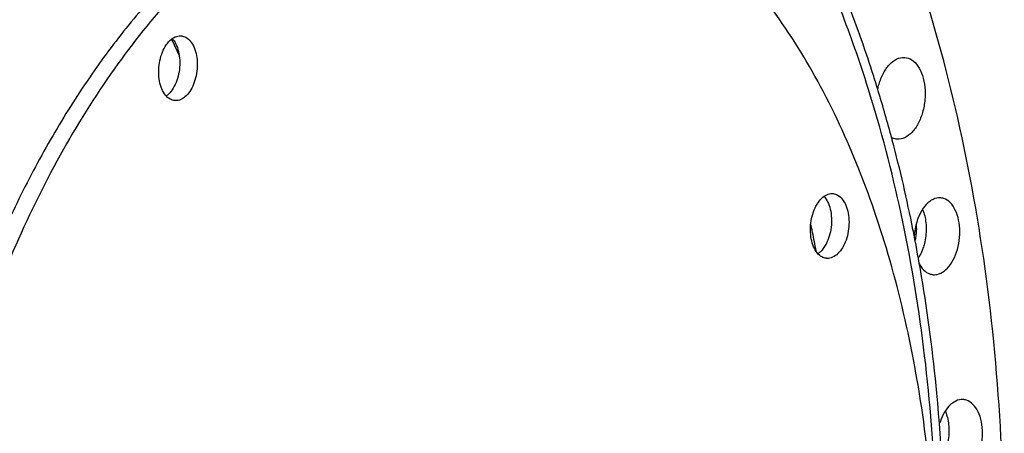
# Model space of a CAD drawing. Units: millimetres. Extents: x 0 to 1782, y 0 to 1260.
# Drawn here: x 632 to 713, y 257 to 291 of the extents above; entities that cross this region are included whole.
import ezdxf

# ---------------------------------------------------------------- set-up
doc = ezdxf.new("R2010")
doc.units = ezdxf.units.MM
doc.header["$LTSCALE"] = 98.01
doc.layers.get('0').update_dxf_attribs({"linetype": 'CONTINUOUS'})

msp = doc.modelspace()

# ---------------------------------------------------------------- linework, layer by layer
at = {"color": 7, "linetype": 'Continuous'}
msp.add_line((644.15275, 289.41468), (644.80604, 287.99992), dxfattribs=at)
for points, start_tangent, end_tangent in [([(650.58139, 130.1023), (659.16095, 132.84184), (667.57152, 137.49265), (675.65644, 143.96808), (683.26508, 152.14751), (690.25573, 161.87858), (696.49814, 172.98001), (701.87605, 185.245), (706.28927, 198.44508), (709.65559, 212.33437), (711.9123, 226.65412), (713.01737, 241.13759), (712.9502, 255.51497), (711.71206, 269.51845), (709.326, 282.88717), (705.83647, 295.37209), (701.30848, 306.74064), (695.82636, 316.78105), (689.49226, 325.30628), (682.42415, 332.15752), (674.7537, 337.20715), (666.62381, 340.36111), (661.04697, 341.37698)], (0.97965787, 0.20067502), (-0.99467153, 0.10309483)), ([(670.69233, 306.08769), (666.86338, 306.18838), (662.90821, 305.68393), (658.9559, 304.5686), (655.04016, 302.8519), (651.1944, 300.54848), (647.45143, 297.67799), (643.84319, 294.26492), (640.40046, 290.3384), (637.15261, 285.93191), (634.12736, 281.08306), (631.3505, 275.83322), (628.84574, 270.22716), (626.63444, 264.31273), (624.73547, 258.14039), (623.16503, 251.76278), (621.93651, 245.23433), (621.06041, 238.61073), (620.54419, 231.9485), (620.39226, 225.30446)], (-0.99469275, 0.10288993), (0.00467154, -0.99998909)), ([(670.69152, 306.04434), (667.28549, 305.96606), (661.43398, 304.76743), (655.64795, 302.25047), (650.02983, 298.46122), (644.68107, 293.46645), (639.7096, 287.36728), (635.20207, 280.27142), (631.24184, 272.30801), (627.90784, 263.63672), (625.25752, 254.40834), (623.34142, 244.79556), (622.19672, 234.98783), (621.84301, 225.15437)], (-0.99901239, 0.04443243), (0.00467154, -0.99998909)), ([(707.54389, 242.70951), (707.09907, 252.37939), (705.86502, 261.69985), (703.86285, 270.51), (701.13145, 278.63599), (697.72289, 285.92612), (693.6959, 292.25341), (689.13075, 297.49081), (684.11186, 301.54353), (678.72671, 304.33955), (673.08396, 305.82209), (672.1446, 305.93724)], (-0.00467154, 0.99998909), (-0.99471807, 0.10264487)), ([(700.80768, 288.64064), (698.36378, 294.89553)], (-0.33150342, 0.94345402), (-0.39712627, 0.91776398)), ([(702.36202, 286.33301), (700.23199, 292.37087)], (-0.30340751, 0.9528609), (-0.36269491, 0.93190794)), ([(643.09465, 286.67586), (643.15587, 287.44152), (643.34162, 288.17167), (643.63683, 288.80717), (644.0176, 289.29652), (644.45308, 289.60008), (644.90799, 289.69326), (644.97019, 289.68879)], (-0.00467154, 0.99998909), (0.9943297, -0.10634123)), ([(644.21578, 289.45998), (644.27933, 289.38604), (644.57991, 288.87259), (644.77212, 288.21986), (644.84037, 287.48073)], (0.67428954, -0.73846707), (0.00467154, -0.99998909)), ([(644.97019, 289.68879), (645.34547, 289.56852), (645.73008, 289.23595), (646.03066, 288.7225), (646.22286, 288.06977), (646.29112, 287.33064)], (0.9943297, -0.10634123), (0.00467154, -0.99998909)), ([(707.58215, 242.70873), (707.46671, 252.3115), (706.49874, 263.85823), (704.63565, 274.92502), (701.90881, 285.32829), (700.80768, 288.64064)], (0.01933984, 0.99981297), (-0.33150342, 0.94345402)), ([(644.84037, 287.48073), (644.77915, 286.71507), (644.5934, 285.98492), (644.29819, 285.34942), (643.91742, 284.86007), (643.72305, 284.69599)], (0.00467154, -0.99998909), (-0.81126613, -0.58467706)), ([(646.29112, 287.33064), (646.22989, 286.56498), (646.04415, 285.83483), (645.74893, 285.19933), (645.36816, 284.70998), (644.93269, 284.40642), (644.47778, 284.31324), (644.41558, 284.31771)], (0.00467154, -0.99998909), (-0.9943297, 0.10634123)), ([(703.16966, 286.59642), (703.67767, 287.32134), (704.27676, 287.77047), (704.90829, 287.89983), (704.9335, 287.898)], (0.46756225, 0.88396015), (0.99648207, -0.08380618)), ([(704.9335, 287.898), (705.51043, 287.69677), (706.02424, 287.18116), (706.39942, 286.40348), (706.59926, 285.43984), (706.60419, 284.38458), (706.41373, 283.341), (706.04652, 282.41124)], (0.99648207, -0.08380618), (-0.46756225, -0.88396015)), ([(644.41558, 284.31771), (644.0403, 284.43798), (643.65569, 284.77055), (643.35511, 285.284), (643.1629, 285.93673), (643.09465, 286.67586)], (-0.9943297, 0.10634123), (-0.00467154, 0.99998909)), ([(702.69946, 285.23716), (702.80245, 285.66666), (703.16966, 286.59642)], (0.19445475, 0.98091149), (0.46756225, 0.88396015)), ([(703.86853, 281.17), (702.74623, 285.10104), (702.36202, 286.33301)], (-0.25717539, 0.96636474), (-0.30340751, 0.9528609)), ([(706.04652, 282.41124), (705.5385, 281.68632), (704.93941, 281.2372), (704.30789, 281.10783), (704.23296, 281.11497)], (-0.46756225, -0.88396015), (-0.99174122, 0.12825504)), ([(704.23296, 281.11497), (703.84822, 281.23156)], (-0.99174122, 0.12825504), (-0.90069689, 0.43444805)), ([(703.90469, 281.03378), (703.86853, 281.17)], (-0.25599678, 0.96667763), (-0.25717539, 0.96636474)), ([(705.61833, 273.61437), (703.90469, 281.03378)], (-0.19485883, 0.9808313), (-0.25599678, 0.96667763)), ([(697.12104, 273.58058), (697.18227, 274.34624), (697.36801, 275.07639), (697.66323, 275.71189), (698.044, 276.20124), (698.47948, 276.5048), (698.93438, 276.59798), (698.99658, 276.59351)], (-0.00467154, 0.99998909), (0.9943297, -0.10634123)), ([(698.24218, 276.3647), (698.30572, 276.29076), (698.60631, 275.77731), (698.79851, 275.12458), (698.86677, 274.38545)], (0.67428954, -0.73846707), (0.00467154, -0.99998909)), ([(698.99658, 276.59351), (699.37186, 276.47324), (699.75647, 276.14067), (700.05705, 275.62722), (700.24926, 274.97449), (700.31751, 274.23536)], (0.9943297, -0.10634123), (0.00467154, -0.99998909)), ([(707.86146, 276.24447), (707.58823, 276.22321), (707.00281, 275.94801), (706.47614, 275.3895), (706.05978, 274.60235), (705.95319, 274.30301)], (-0.99922753, 0.03929803), (-0.30381873, -0.95272986)), ([(709.49984, 273.44225), (709.40242, 274.40266), (709.12888, 275.23103), (708.70597, 275.84627), (708.17509, 276.18815), (707.86146, 276.24447)], (-0.00467154, 0.99998909), (-0.99922753, 0.03929803)), ([(698.86677, 274.38545), (698.80554, 273.61979), (698.6198, 272.88964), (698.32458, 272.25414), (697.94381, 271.76479), (697.74944, 271.60071)], (0.00467154, -0.99998909), (-0.81126613, -0.58467706)), ([(705.95319, 274.30301), (705.79449, 273.6636), (705.72006, 273.07643)], (-0.30381873, -0.95272986), (-0.07163986, -0.99743056)), ([(698.44197, 271.22243), (698.06669, 271.3427), (697.68208, 271.67527), (697.3815, 272.18872), (697.1893, 272.84145), (697.12104, 273.58058)], (-0.9943297, 0.10634123), (-0.00467154, 0.99998909)), ([(697.14503, 274.00277), (697.22607, 273.60255)], (0.20007757, -0.97978006), (0.19682749, -0.98043814)), ([(697.22607, 273.60255), (697.26687, 273.39842)], (0.19682749, -0.98043814), (0.19517585, -0.98076826)), ([(700.31751, 274.23536), (700.25629, 273.4697), (700.07054, 272.73955), (699.77533, 272.10405), (699.39456, 271.6147), (698.95908, 271.31114), (698.50417, 271.21796), (698.44197, 271.22243)], (0.00467154, -0.99998909), (-0.9943297, 0.10634123)), ([(705.74336, 272.97656), (705.61833, 273.61437)], (-0.18987816, 0.98180766), (-0.19485883, 0.9808313)), ([(707.20207, 269.87732), (707.61784, 269.8842), (708.20326, 270.15939), (708.72992, 270.7179), (709.14628, 271.50505), (709.41157, 272.4438), (709.49984, 273.44225)], (0.98686089, -0.16157224), (-0.00467154, 0.99998909)), ([(697.26687, 273.39842), (697.56491, 271.84949)], (0.19517585, -0.98076826), (0.18275167, -0.98315911)), ([(705.80002, 272.68175), (705.74336, 272.97656)], (-0.18758883, 0.98224764), (-0.18987815, 0.98180766)), ([(706.32975, 269.7228), (705.80002, 272.68175)], (-0.16493705, 0.9863041), (-0.18758883, 0.98224764)), ([(706.12757, 270.77668), (706.5001, 270.26114), (707.03097, 269.91926), (707.20207, 269.87732)], (0.46855931, -0.88343204), (0.98686089, -0.16157224)), ([(701.35736, 199.64828), (703.12481, 205.82404), (706.00039, 219.1532), (707.72443, 232.82865), (708.25966, 246.55469), (707.59451, 260.03449), (706.32975, 269.7228)], (0.29625508, 0.95510886), (-0.16493705, 0.9863041)), ([(709.74748, 259.49915), (709.47425, 259.47789), (708.88883, 259.20269), (708.36216, 258.64418), (707.9458, 257.85703), (707.83921, 257.55769)], (-0.99922753, 0.03929803), (-0.30381873, -0.95272986)), ([(711.38586, 256.69693), (711.28844, 257.65734), (711.0149, 258.48571), (710.59199, 259.10095), (710.06112, 259.44283), (709.74748, 259.49915)], (-0.00467154, 0.99998909), (-0.99922753, 0.03929803)), ([(709.0881, 253.132), (709.50386, 253.13888), (710.08928, 253.41407), (710.61595, 253.97258), (711.0323, 254.75973), (711.2976, 255.69848), (711.38586, 256.69693)], (0.98686089, -0.16157224), (-0.00467154, 0.99998909))]:
    msp.add_spline(points, degree=3, dxfattribs=dict(at, start_tangent=start_tangent, end_tangent=end_tangent))
at = {"color": 9, "linetype": 'Continuous'}
for points, start_tangent, end_tangent in [([(706.40949, 275.2835), (706.55073, 274.88601), (706.66938, 274.3139), (706.71148, 273.69886)], (0.39712941, -0.91776262), (0.00467154, -0.99998909)), ([(705.87974, 274.0394), (705.89853, 273.67362)], (0.09917413, -0.99507009), (0.00467154, -0.99998909)), ([(705.89853, 273.67362), (705.88603, 273.33524)], (0.00467154, -0.99998909), (-0.07812239, -0.99694378)), ([(706.71148, 273.69886), (706.6752, 273.06776), (706.56212, 272.44819), (706.50814, 272.24894)], (0.00467154, -0.99998909), (-0.2823028, -0.95932535)), ([(705.88603, 273.33524), (705.86945, 273.16757), (705.78986, 272.71644)], (-0.07812239, -0.99694378), (-0.22927891, -0.97336077)), ([(706.44639, 272.05496), (706.37719, 271.86722), (706.12848, 271.35024), (706.05244, 271.22567)], (-0.32452644, -0.94587663), (-0.5400963, -0.84160322)), ([(706.50814, 272.24894), (706.44639, 272.05496)], (-0.2823028, -0.95932535), (-0.32452644, -0.94587663)), ([(708.29551, 258.53818), (708.43675, 258.14069), (708.5554, 257.56858), (708.5975, 256.95354)], (0.39712941, -0.91776262), (0.00467154, -0.99998909)), ([(708.5975, 256.95354), (708.56122, 256.32244), (708.44814, 255.70287), (708.39416, 255.50362)], (0.00467154, -0.99998909), (-0.2823028, -0.95932535))]:
    msp.add_spline(points, degree=3, dxfattribs=dict(at, start_tangent=start_tangent, end_tangent=end_tangent))

doc.saveas('drawing.dxf')
